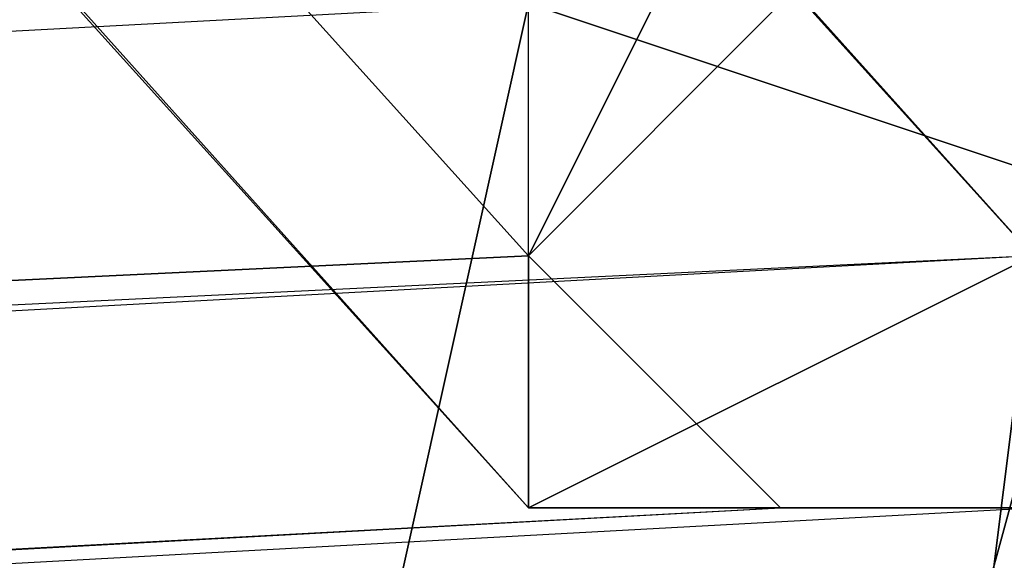
# Model space of a CAD drawing. Units: millimetres. Extents: x -2653 to 2653, y -4978 to 2653.
# Drawn here: x -102 to -85, y 29 to 38 of the extents above; entities that cross this region are included whole.
import ezdxf

# ---------------------------------------------------------------- set-up
doc = ezdxf.new("R2010")
doc.units = ezdxf.units.MM
doc.linetypes.add('STRICHPUNKT', pattern=[1, 0.5, -0.25, 0, -0.25])
doc.layers.add('ALBERO 01', color=7, linetype='Continuous')
doc.layers.add('SICHER-AMERICA', color=7, linetype='STRICHPUNKT')

msp = doc.modelspace()

# ---------------------------------------------------------------- linework, layer by layer
at = {"layer": 'ALBERO 01', "lineweight": 25}
for points in [[(-558.79486, 563.03233), (-84.66328, 33.86531)], [(-558.79486, 563.03233), (-84.66328, 33.86531)], [(-567.2698, 558.79486), (-93.13822, 29.62784)], [(-567.2698, 558.79486), (-93.13822, 29.62784)], [(-563.03233, 558.79486), (-563.03233, 554.55739), (-93.13822, 33.86531), (-88.90075, 38.10278), (-563.03233, 558.79486)], [(-88.90075, 38.10278), (-93.13822, 33.86531), (-93.13822, 29.62784), (-84.66328, 33.86531), (-80.42581, 38.10278), (-84.66328, 42.32303), (-88.90075, 38.10278), (-563.03233, 558.79486)], [(-563.03233, 554.55739), (-563.03233, 550.33714), (-93.13822, 29.62784), (-93.13822, 33.86531)], [(-563.03233, 550.33714), (-554.57461, 554.55739), (-84.66328, 33.86531), (-93.13822, 29.62784)], [(-563.03233, 554.55739), (-93.13822, 33.86531)], [(-554.57461, 554.55739), (-84.66328, 33.86531)], [(-563.03233, 550.33714), (-93.13822, 29.62784)], [(46.5605, -80.44303), (80.42581, -46.57772), (93.13822, 0), (80.42581, 46.5605), (46.5605, 80.42581), (0, 93.13822), (-46.5605, 80.42581), (-80.42581, 46.5605), (-93.13822, 0), (-80.42581, -46.57772), (-46.5605, -80.44303)], [(97.37569, 0), (84.66328, 46.5605), (50.79797, 80.42581), (0, 93.13822), (-46.5605, 80.42581), (-80.42581, 46.5605), (-93.13822, 0), (-80.42581, -46.57772), (-46.5605, -84.66328)], [(50.79797, -84.66328), (84.66328, -46.57772), (97.37569, 0), (84.66328, 46.5605), (50.79797, 80.42581), (0, 93.13822), (-46.5605, 80.42581), (-80.42581, 46.5605), (-93.13822, 0), (-80.42581, -50.79797), (-46.5605, -84.66328)], [(50.79797, -84.66328), (84.66328, -50.79797), (97.37569, 0), (84.66328, 46.5605), (50.79797, 80.42581), (0, 93.13822), (-46.5605, 80.42581), (-80.42581, 46.5605), (-93.13822, 0), (-80.42581, -50.79797), (-46.5605, -84.66328)], [(50.79797, -84.66328), (84.66328, -50.79797), (97.37569, 0), (84.66328, 46.5605), (50.79797, 80.42581), (0, 93.13822), (-46.5605, 80.42581), (-80.42581, 46.5605), (-93.13822, 0), (-80.42581, -50.79797), (-46.5605, -84.66328)], [(50.79797, -84.66328), (84.66328, -50.79797), (97.37569, 0), (84.66328, 46.5605), (50.79797, 80.42581), (0, 93.13822), (-46.5605, 80.42581), (-80.42581, 46.5605), (-93.13822, 0), (-80.42581, -50.79797), (-46.5605, -84.66328)], [(50.79797, -84.66328), (84.66328, -50.79797), (97.37569, 0), (84.66328, 46.5605), (50.79797, 80.42581), (0, 93.13822), (-46.5605, 80.42581), (-80.42581, 46.5605), (-93.13822, 0), (-80.42581, -50.79797), (-46.5605, -84.66328)], [(50.79797, -84.66328), (84.66328, -50.79797), (97.37569, 0), (84.66328, 46.5605), (50.79797, 80.42581), (0, 93.13822), (-46.5605, 80.42581), (-80.42581, 46.5605), (-93.13822, 0), (-80.42581, -50.79797), (-46.5605, -84.66328)], [(50.79797, -84.66328), (84.66328, -50.79797), (97.37569, 0), (84.66328, 46.5605), (50.79797, 80.42581), (0, 93.13822), (-46.5605, 80.42581), (-80.42581, 46.5605), (-93.13822, 0), (-80.42581, -50.79797), (-46.5605, -84.66328)], [(50.79797, -84.66328), (84.66328, -50.79797), (97.37569, 0), (84.66328, 46.5605), (50.79797, 80.42581), (0, 93.13822), (-46.5605, 80.42581), (-80.42581, 46.5605), (-93.13822, 0), (-80.42581, -50.79797), (-46.5605, -84.66328)], [(50.79797, -84.66328), (84.66328, -50.79797), (97.37569, 0), (84.66328, 46.5605), (50.79797, 80.42581), (0, 93.13822), (-46.5605, 80.42581), (-80.42581, 46.5605), (-93.13822, 0), (-80.42581, -50.79797), (-46.5605, -84.66328)], [(50.79797, -84.66328), (84.66328, -50.79797), (97.37569, 0), (84.66328, 46.5605), (50.79797, 80.42581), (0, 93.13822), (-46.5605, 80.42581), (-80.42581, 46.5605), (-93.13822, 0), (-80.42581, -50.79797), (-46.5605, -84.66328)], [(50.79797, -84.66328), (84.66328, -50.79797), (97.37569, 0), (84.66328, 46.5605), (50.79797, 80.42581), (0, 93.13822), (-46.5605, 80.42581), (-80.42581, 46.5605), (-93.13822, 0), (-80.42581, -50.79797), (-46.5605, -84.66328)], [(50.79797, -84.66328), (84.66328, -50.79797), (97.37569, 0), (84.66328, 46.5605), (50.79797, 80.42581), (0, 93.13822), (-46.5605, 80.42581), (-80.42581, 46.5605), (-93.13822, 0), (-80.42581, -46.57772), (-46.5605, -84.66328)], [(93.13822, 0), (80.42581, 46.5605), (46.5605, 80.42581), (0, 93.13822), (-46.5605, 80.42581), (-80.42581, 46.5605), (-93.13822, 0), (-80.42581, -46.57772), (-46.5605, -80.44303)], [(46.5605, -80.44303), (80.42581, -46.57772), (93.13822, 0), (80.42581, 46.5605), (46.5605, 80.42581), (0, 93.13822), (-46.5605, 80.42581), (-80.42581, 46.5605), (-93.13822, 0), (-80.42581, -46.57772), (-46.5605, -80.44303)], [(97.37569, 0), (84.66328, 46.5605), (50.79797, 80.42581), (0, 93.13822), (-46.5605, 80.42581), (-80.42581, 46.5605), (-93.13822, 0), (-80.42581, -46.57772), (-46.5605, -84.66328)], [(50.79797, -84.66328), (84.66328, -46.57772), (97.37569, 0), (84.66328, 46.5605), (50.79797, 80.42581), (0, 93.13822), (-46.5605, 80.42581), (-80.42581, 46.5605), (-93.13822, 0), (-80.42581, -50.79797), (-46.5605, -84.66328)], [(50.79797, -84.66328), (84.66328, -50.79797), (97.37569, 0), (84.66328, 46.5605), (50.79797, 80.42581), (0, 93.13822), (-46.5605, 80.42581), (-80.42581, 46.5605), (-93.13822, 0), (-80.42581, -50.79797), (-46.5605, -84.66328)], [(50.79797, -84.66328), (84.66328, -50.79797), (97.37569, 0), (84.66328, 46.5605), (50.79797, 80.42581), (0, 93.13822), (-46.5605, 80.42581), (-80.42581, 46.5605), (-93.13822, 0), (-80.42581, -50.79797), (-46.5605, -84.66328)], [(50.79797, -84.66328), (84.66328, -50.79797), (97.37569, 0), (84.66328, 46.5605), (50.79797, 80.42581), (0, 93.13822), (-46.5605, 80.42581), (-80.42581, 46.5605), (-93.13822, 0), (-80.42581, -50.79797), (-46.5605, -84.66328)], [(50.79797, -84.66328), (84.66328, -50.79797), (97.37569, 0), (84.66328, 46.5605), (50.79797, 80.42581), (0, 93.13822), (-46.5605, 80.42581), (-80.42581, 46.5605), (-93.13822, 0), (-80.42581, -50.79797), (-46.5605, -84.66328)], [(50.79797, -84.66328), (84.66328, -50.79797), (97.37569, 0), (84.66328, 46.5605), (50.79797, 80.42581), (0, 93.13822), (-46.5605, 80.42581), (-80.42581, 46.5605), (-93.13822, 0), (-80.42581, -50.79797), (-46.5605, -84.66328)], [(50.79797, -84.66328), (84.66328, -50.79797), (97.37569, 0), (84.66328, 46.5605), (50.79797, 80.42581), (0, 93.13822), (-46.5605, 80.42581), (-80.42581, 46.5605), (-93.13822, 0), (-80.42581, -50.79797), (-46.5605, -84.66328)], [(50.79797, -84.66328), (84.66328, -50.79797), (97.37569, 0), (84.66328, 46.5605), (50.79797, 80.42581), (0, 93.13822), (-46.5605, 80.42581), (-80.42581, 46.5605), (-93.13822, 0), (-80.42581, -50.79797), (-46.5605, -84.66328)], [(50.79797, -84.66328), (84.66328, -50.79797), (97.37569, 0), (84.66328, 46.5605), (50.79797, 80.42581), (0, 93.13822), (-46.5605, 80.42581), (-80.42581, 46.5605), (-93.13822, 0), (-80.42581, -50.79797), (-46.5605, -84.66328)], [(50.79797, -84.66328), (84.66328, -50.79797), (97.37569, 0), (84.66328, 46.5605), (50.79797, 80.42581), (0, 93.13822), (-46.5605, 80.42581), (-80.42581, 46.5605), (-93.13822, 0), (-80.42581, -50.79797), (-46.5605, -84.66328)], [(50.79797, -84.66328), (84.66328, -50.79797), (97.37569, 0), (84.66328, 46.5605), (50.79797, 80.42581), (0, 93.13822), (-46.5605, 80.42581), (-80.42581, 46.5605), (-93.13822, 0), (-80.42581, -50.79797), (-46.5605, -84.66328)], [(50.79797, -84.66328), (84.66328, -50.79797), (97.37569, 0), (84.66328, 46.5605), (50.79797, 80.42581), (0, 93.13822), (-46.5605, 80.42581), (-80.42581, 46.5605), (-93.13822, 0), (-80.42581, -46.57772), (-46.5605, -84.66328)], [(93.13822, 0), (80.42581, 46.5605), (46.5605, 80.42581), (0, 93.13822), (-46.5605, 80.42581), (-80.42581, 46.5605), (-93.13822, 0), (-80.42581, -46.57772), (-46.5605, -80.44303)], [(46.5605, -80.44303), (80.42581, -46.57772), (93.13822, 0), (80.42581, 46.5605), (46.5605, 80.42581), (0, 93.13822), (-46.5605, 80.42581), (-80.42581, 46.5605), (-93.13822, 0), (-80.42581, -46.57772), (-46.5605, -80.44303)], [(97.37569, 0), (84.66328, 46.5605), (50.79797, 80.42581), (0, 93.13822), (-46.5605, 80.42581), (-80.42581, 46.5605), (-93.13822, 0), (-80.42581, -46.57772), (-46.5605, -84.66328)], [(50.79797, -84.66328), (84.66328, -46.57772), (97.37569, 0), (84.66328, 46.5605), (50.79797, 80.42581), (0, 93.13822), (-46.5605, 80.42581), (-80.42581, 46.5605), (-93.13822, 0), (-80.42581, -50.79797), (-46.5605, -84.66328)], [(50.79797, -84.66328), (84.66328, -50.79797), (97.37569, 0), (84.66328, 46.5605), (50.79797, 80.42581), (0, 93.13822), (-46.5605, 80.42581), (-80.42581, 46.5605), (-93.13822, 0), (-80.42581, -50.79797), (-46.5605, -84.66328)], [(50.79797, -84.66328), (84.66328, -50.79797), (97.37569, 0), (84.66328, 46.5605), (50.79797, 80.42581), (0, 93.13822), (-46.5605, 80.42581), (-80.42581, 46.5605), (-93.13822, 0), (-80.42581, -50.79797), (-46.5605, -84.66328)], [(50.79797, -84.66328), (84.66328, -50.79797), (97.37569, 0), (84.66328, 46.5605), (50.79797, 80.42581), (0, 93.13822), (-46.5605, 80.42581), (-80.42581, 46.5605), (-93.13822, 0), (-80.42581, -50.79797), (-46.5605, -84.66328)], [(50.79797, -84.66328), (84.66328, -50.79797), (97.37569, 0), (84.66328, 46.5605), (50.79797, 80.42581), (0, 93.13822), (-46.5605, 80.42581), (-80.42581, 46.5605), (-93.13822, 0), (-80.42581, -50.79797), (-46.5605, -84.66328)], [(50.79797, -84.66328), (84.66328, -50.79797), (97.37569, 0), (84.66328, 46.5605), (50.79797, 80.42581), (0, 93.13822), (-46.5605, 80.42581), (-80.42581, 46.5605), (-93.13822, 0), (-80.42581, -50.79797), (-46.5605, -84.66328)], [(50.79797, -84.66328), (84.66328, -50.79797), (97.37569, 0), (84.66328, 46.5605), (50.79797, 80.42581), (0, 93.13822), (-46.5605, 80.42581), (-80.42581, 46.5605), (-93.13822, 0), (-80.42581, -50.79797), (-46.5605, -84.66328)], [(50.79797, -84.66328), (84.66328, -50.79797), (97.37569, 0), (84.66328, 46.5605), (50.79797, 80.42581), (0, 93.13822), (-46.5605, 80.42581), (-80.42581, 46.5605), (-93.13822, 0), (-80.42581, -50.79797), (-46.5605, -84.66328)], [(50.79797, -84.66328), (84.66328, -50.79797), (97.37569, 0), (84.66328, 46.5605), (50.79797, 80.42581), (0, 93.13822), (-46.5605, 80.42581), (-80.42581, 46.5605), (-93.13822, 0), (-80.42581, -50.79797), (-46.5605, -84.66328)], [(50.79797, -84.66328), (84.66328, -50.79797), (97.37569, 0), (84.66328, 46.5605), (50.79797, 80.42581), (0, 93.13822), (-46.5605, 80.42581), (-80.42581, 46.5605), (-93.13822, 0), (-80.42581, -50.79797), (-46.5605, -84.66328)], [(50.79797, -84.66328), (84.66328, -50.79797), (97.37569, 0), (84.66328, 46.5605), (50.79797, 80.42581), (0, 93.13822), (-46.5605, 80.42581), (-80.42581, 46.5605), (-93.13822, 0), (-80.42581, -50.79797), (-46.5605, -84.66328)], [(50.79797, -84.66328), (84.66328, -50.79797), (97.37569, 0), (84.66328, 46.5605), (50.79797, 80.42581), (0, 93.13822), (-46.5605, 80.42581), (-80.42581, 46.5605), (-93.13822, 0), (-80.42581, -46.57772), (-46.5605, -84.66328)], [(93.13822, 0), (80.42581, 46.5605), (46.5605, 80.42581), (0, 93.13822), (-46.5605, 80.42581), (-80.42581, 46.5605), (-93.13822, 0), (-80.42581, -46.57772), (-46.5605, -80.44303)], [(46.5605, -80.44303), (80.42581, -46.57772), (93.13822, 0), (80.42581, 46.5605), (46.5605, 80.42581), (0, 93.13822), (-46.5605, 80.42581), (-80.42581, 46.5605), (-93.13822, 0), (-80.42581, -46.57772), (-46.5605, -80.44303)], [(97.37569, 0), (84.66328, 46.5605), (50.79797, 80.42581), (0, 93.13822), (-46.5605, 80.42581), (-80.42581, 46.5605), (-93.13822, 0), (-80.42581, -46.57772), (-46.5605, -84.66328)], [(50.79797, -84.66328), (84.66328, -46.57772), (97.37569, 0), (84.66328, 46.5605), (50.79797, 80.42581), (0, 93.13822), (-46.5605, 80.42581), (-80.42581, 46.5605), (-93.13822, 0), (-80.42581, -50.79797), (-46.5605, -84.66328)], [(50.79797, -84.66328), (84.66328, -50.79797), (97.37569, 0), (84.66328, 46.5605), (50.79797, 80.42581), (0, 93.13822), (-46.5605, 80.42581), (-80.42581, 46.5605), (-93.13822, 0), (-80.42581, -50.79797), (-46.5605, -84.66328)], [(50.79797, -84.66328), (84.66328, -50.79797), (97.37569, 0), (84.66328, 46.5605), (50.79797, 80.42581), (0, 93.13822), (-46.5605, 80.42581), (-80.42581, 46.5605), (-93.13822, 0), (-80.42581, -50.79797), (-46.5605, -84.66328)], [(50.79797, -84.66328), (84.66328, -50.79797), (97.37569, 0), (84.66328, 46.5605), (50.79797, 80.42581), (0, 93.13822), (-46.5605, 80.42581), (-80.42581, 46.5605), (-93.13822, 0), (-80.42581, -50.79797), (-46.5605, -84.66328)], [(50.79797, -84.66328), (84.66328, -50.79797), (97.37569, 0), (84.66328, 46.5605), (50.79797, 80.42581), (0, 93.13822), (-46.5605, 80.42581), (-80.42581, 46.5605), (-93.13822, 0), (-80.42581, -50.79797), (-46.5605, -84.66328)], [(50.79797, -84.66328), (84.66328, -50.79797), (97.37569, 0), (84.66328, 46.5605), (50.79797, 80.42581), (0, 93.13822), (-46.5605, 80.42581), (-80.42581, 46.5605), (-93.13822, 0), (-80.42581, -50.79797), (-46.5605, -84.66328)], [(50.79797, -84.66328), (84.66328, -50.79797), (97.37569, 0), (84.66328, 46.5605), (50.79797, 80.42581), (0, 93.13822), (-46.5605, 80.42581), (-80.42581, 46.5605), (-93.13822, 0), (-80.42581, -50.79797), (-46.5605, -84.66328)], [(50.79797, -84.66328), (84.66328, -50.79797), (97.37569, 0), (84.66328, 46.5605), (50.79797, 80.42581), (0, 93.13822), (-46.5605, 80.42581), (-80.42581, 46.5605), (-93.13822, 0), (-80.42581, -50.79797), (-46.5605, -84.66328)], [(50.79797, -84.66328), (84.66328, -50.79797), (97.37569, 0), (84.66328, 46.5605), (50.79797, 80.42581), (0, 93.13822), (-46.5605, 80.42581), (-80.42581, 46.5605), (-93.13822, 0), (-80.42581, -50.79797), (-46.5605, -84.66328)], [(50.79797, -84.66328), (84.66328, -50.79797), (97.37569, 0), (84.66328, 46.5605), (50.79797, 80.42581), (0, 93.13822), (-46.5605, 80.42581), (-80.42581, 46.5605), (-93.13822, 0), (-80.42581, -50.79797), (-46.5605, -84.66328)], [(50.79797, -84.66328), (84.66328, -50.79797), (97.37569, 0), (84.66328, 46.5605), (50.79797, 80.42581), (0, 93.13822), (-46.5605, 80.42581), (-80.42581, 46.5605), (-93.13822, 0), (-80.42581, -50.79797), (-46.5605, -84.66328)], [(50.79797, -84.66328), (84.66328, -50.79797), (97.37569, 0), (84.66328, 46.5605), (50.79797, 80.42581), (0, 93.13822), (-46.5605, 80.42581), (-80.42581, 46.5605), (-93.13822, 0), (-80.42581, -46.57772), (-46.5605, -84.66328)], [(93.13822, 0), (80.42581, 46.5605), (46.5605, 80.42581), (0, 93.13822), (-46.5605, 80.42581), (-80.42581, 46.5605), (-93.13822, 0), (-80.42581, -46.57772), (-46.5605, -80.44303)], [(46.5605, -80.44303), (80.42581, -46.57772), (93.13822, 0), (80.42581, 46.5605), (46.5605, 80.42581), (0, 93.13822), (-46.5605, 80.42581), (-80.42581, 46.5605), (-93.13822, 0), (-80.42581, -46.57772), (-46.5605, -80.44303)], [(97.37569, 0), (84.66328, 46.5605), (50.79797, 80.42581), (0, 93.13822), (-46.5605, 80.42581), (-80.42581, 46.5605), (-93.13822, 0), (-80.42581, -46.57772), (-46.5605, -84.66328)], [(50.79797, -84.66328), (84.66328, -46.57772), (97.37569, 0), (84.66328, 46.5605), (50.79797, 80.42581), (0, 93.13822), (-46.5605, 80.42581), (-80.42581, 46.5605), (-93.13822, 0), (-80.42581, -50.79797), (-46.5605, -84.66328)], [(50.79797, -84.66328), (84.66328, -50.79797), (97.37569, 0), (84.66328, 46.5605), (50.79797, 80.42581), (0, 93.13822), (-46.5605, 80.42581), (-80.42581, 46.5605), (-93.13822, 0), (-80.42581, -50.79797), (-46.5605, -84.66328)], [(50.79797, -84.66328), (84.66328, -50.79797), (97.37569, 0), (84.66328, 46.5605), (50.79797, 80.42581), (0, 93.13822), (-46.5605, 80.42581), (-80.42581, 46.5605), (-93.13822, 0), (-80.42581, -50.79797), (-46.5605, -84.66328)], [(50.79797, -84.66328), (84.66328, -50.79797), (97.37569, 0), (84.66328, 46.5605), (50.79797, 80.42581), (0, 93.13822), (-46.5605, 80.42581), (-80.42581, 46.5605), (-93.13822, 0), (-80.42581, -50.79797), (-46.5605, -84.66328)], [(50.79797, -84.66328), (84.66328, -50.79797), (97.37569, 0), (84.66328, 46.5605), (50.79797, 80.42581), (0, 93.13822), (-46.5605, 80.42581), (-80.42581, 46.5605), (-93.13822, 0), (-80.42581, -50.79797), (-46.5605, -84.66328)], [(50.79797, -84.66328), (84.66328, -50.79797), (97.37569, 0), (84.66328, 46.5605), (50.79797, 80.42581), (0, 93.13822), (-46.5605, 80.42581), (-80.42581, 46.5605), (-93.13822, 0), (-80.42581, -50.79797), (-46.5605, -84.66328)], [(50.79797, -84.66328), (84.66328, -50.79797), (97.37569, 0), (84.66328, 46.5605), (50.79797, 80.42581), (0, 93.13822), (-46.5605, 80.42581), (-80.42581, 46.5605), (-93.13822, 0), (-80.42581, -50.79797), (-46.5605, -84.66328)], [(50.79797, -84.66328), (84.66328, -50.79797), (97.37569, 0), (84.66328, 46.5605), (50.79797, 80.42581), (0, 93.13822), (-46.5605, 80.42581), (-80.42581, 46.5605), (-93.13822, 0), (-80.42581, -50.79797), (-46.5605, -84.66328)], [(50.79797, -84.66328), (84.66328, -50.79797), (97.37569, 0), (84.66328, 46.5605), (50.79797, 80.42581), (0, 93.13822), (-46.5605, 80.42581), (-80.42581, 46.5605), (-93.13822, 0), (-80.42581, -50.79797), (-46.5605, -84.66328)], [(50.79797, -84.66328), (84.66328, -50.79797), (97.37569, 0), (84.66328, 46.5605), (50.79797, 80.42581), (0, 93.13822), (-46.5605, 80.42581), (-80.42581, 46.5605), (-93.13822, 0), (-80.42581, -50.79797), (-46.5605, -84.66328)], [(50.79797, -84.66328), (84.66328, -50.79797), (97.37569, 0), (84.66328, 46.5605), (50.79797, 80.42581), (0, 93.13822), (-46.5605, 80.42581), (-80.42581, 46.5605), (-93.13822, 0), (-80.42581, -50.79797), (-46.5605, -84.66328)], [(50.79797, -84.66328), (84.66328, -50.79797), (97.37569, 0), (84.66328, 46.5605), (50.79797, 80.42581), (0, 93.13822), (-46.5605, 80.42581), (-80.42581, 46.5605), (-93.13822, 0), (-80.42581, -46.57772), (-46.5605, -84.66328)], [(93.13822, 0), (80.42581, 46.5605), (46.5605, 80.42581), (0, 93.13822), (-46.5605, 80.42581), (-80.42581, 46.5605), (-93.13822, 0), (-80.42581, -46.57772), (-46.5605, -80.44303)], [(46.5605, -80.44303), (80.42581, -46.57772), (93.13822, 0), (80.42581, 46.5605), (46.5605, 80.42581), (0, 93.13822), (-46.5605, 80.42581), (-80.42581, 46.5605), (-93.13822, 0), (-80.42581, -46.57772), (-46.5605, -80.44303)], [(97.37569, 0), (84.66328, 46.5605), (50.79797, 80.42581), (0, 93.13822), (-46.5605, 80.42581), (-80.42581, 46.5605), (-93.13822, 0), (-80.42581, -46.57772), (-46.5605, -84.66328)], [(50.79797, -84.66328), (84.66328, -46.57772), (97.37569, 0), (84.66328, 46.5605), (50.79797, 80.42581), (0, 93.13822), (-46.5605, 80.42581), (-80.42581, 46.5605), (-93.13822, 0), (-80.42581, -50.79797), (-46.5605, -84.66328)], [(50.79797, -84.66328), (84.66328, -50.79797), (97.37569, 0), (84.66328, 46.5605), (50.79797, 80.42581), (0, 93.13822), (-46.5605, 80.42581), (-80.42581, 46.5605), (-93.13822, 0), (-80.42581, -50.79797), (-46.5605, -84.66328)], [(50.79797, -84.66328), (84.66328, -50.79797), (97.37569, 0), (84.66328, 46.5605), (50.79797, 80.42581), (0, 93.13822), (-46.5605, 80.42581), (-80.42581, 46.5605), (-93.13822, 0), (-80.42581, -50.79797), (-46.5605, -84.66328)], [(50.79797, -84.66328), (84.66328, -50.79797), (97.37569, 0), (84.66328, 46.5605), (50.79797, 80.42581), (0, 93.13822), (-46.5605, 80.42581), (-80.42581, 46.5605), (-93.13822, 0), (-80.42581, -50.79797), (-46.5605, -84.66328)], [(50.79797, -84.66328), (84.66328, -50.79797), (97.37569, 0), (84.66328, 46.5605), (50.79797, 80.42581), (0, 93.13822), (-46.5605, 80.42581), (-80.42581, 46.5605), (-93.13822, 0), (-80.42581, -50.79797), (-46.5605, -84.66328)], [(50.79797, -84.66328), (84.66328, -50.79797), (97.37569, 0), (84.66328, 46.5605), (50.79797, 80.42581), (0, 93.13822), (-46.5605, 80.42581), (-80.42581, 46.5605), (-93.13822, 0), (-80.42581, -50.79797), (-46.5605, -84.66328)], [(50.79797, -84.66328), (84.66328, -50.79797), (97.37569, 0), (84.66328, 46.5605), (50.79797, 80.42581), (0, 93.13822), (-46.5605, 80.42581), (-80.42581, 46.5605), (-93.13822, 0), (-80.42581, -50.79797), (-46.5605, -84.66328)], [(50.79797, -84.66328), (84.66328, -50.79797), (97.37569, 0), (84.66328, 46.5605), (50.79797, 80.42581), (0, 93.13822), (-46.5605, 80.42581), (-80.42581, 46.5605), (-93.13822, 0), (-80.42581, -50.79797), (-46.5605, -84.66328)], [(50.79797, -84.66328), (84.66328, -50.79797), (97.37569, 0), (84.66328, 46.5605), (50.79797, 80.42581), (0, 93.13822), (-46.5605, 80.42581), (-80.42581, 46.5605), (-93.13822, 0), (-80.42581, -50.79797), (-46.5605, -84.66328)], [(50.79797, -84.66328), (84.66328, -50.79797), (97.37569, 0), (84.66328, 46.5605), (50.79797, 80.42581), (0, 93.13822), (-46.5605, 80.42581), (-80.42581, 46.5605), (-93.13822, 0), (-80.42581, -50.79797), (-46.5605, -84.66328)], [(50.79797, -84.66328), (84.66328, -50.79797), (97.37569, 0), (84.66328, 46.5605), (50.79797, 80.42581), (0, 93.13822), (-46.5605, 80.42581), (-80.42581, 46.5605), (-93.13822, 0), (-80.42581, -50.79797), (-46.5605, -84.66328)], [(50.79797, -84.66328), (84.66328, -50.79797), (97.37569, 0), (84.66328, 46.5605), (50.79797, 80.42581), (0, 93.13822), (-46.5605, 80.42581), (-80.42581, 46.5605), (-93.13822, 0), (-80.42581, -46.57772), (-46.5605, -84.66328)], [(93.13822, 0), (80.42581, 46.5605), (46.5605, 80.42581), (0, 93.13822), (-46.5605, 80.42581), (-80.42581, 46.5605), (-93.13822, 0), (-80.42581, -46.57772), (-46.5605, -80.44303)], [(46.5605, -80.44303), (80.42581, -46.57772), (93.13822, 0), (80.42581, 46.5605), (46.5605, 80.42581), (0, 93.13822), (-46.5605, 80.42581), (-80.42581, 46.5605), (-93.13822, 0), (-80.42581, -46.57772), (-46.5605, -80.44303)], [(97.37569, 0), (84.66328, 46.5605), (50.79797, 80.42581), (0, 93.13822), (-46.5605, 80.42581), (-80.42581, 46.5605), (-93.13822, 0), (-80.42581, -46.57772), (-46.5605, -84.66328)], [(50.79797, -84.66328), (84.66328, -46.57772), (97.37569, 0), (84.66328, 46.5605), (50.79797, 80.42581), (0, 93.13822), (-46.5605, 80.42581), (-80.42581, 46.5605), (-93.13822, 0), (-80.42581, -50.79797), (-46.5605, -84.66328)], [(50.79797, -84.66328), (84.66328, -50.79797), (97.37569, 0), (84.66328, 46.5605), (50.79797, 80.42581), (0, 93.13822), (-46.5605, 80.42581), (-80.42581, 46.5605), (-93.13822, 0), (-80.42581, -50.79797), (-46.5605, -84.66328)], [(50.79797, -84.66328), (84.66328, -50.79797), (97.37569, 0), (84.66328, 46.5605), (50.79797, 80.42581), (0, 93.13822), (-46.5605, 80.42581), (-80.42581, 46.5605), (-93.13822, 0), (-80.42581, -50.79797), (-46.5605, -84.66328)], [(50.79797, -84.66328), (84.66328, -50.79797), (97.37569, 0), (84.66328, 46.5605), (50.79797, 80.42581), (0, 93.13822), (-46.5605, 80.42581), (-80.42581, 46.5605), (-93.13822, 0), (-80.42581, -50.79797), (-46.5605, -84.66328)], [(50.79797, -84.66328), (84.66328, -50.79797), (97.37569, 0), (84.66328, 46.5605), (50.79797, 80.42581), (0, 93.13822), (-46.5605, 80.42581), (-80.42581, 46.5605), (-93.13822, 0), (-80.42581, -50.79797), (-46.5605, -84.66328)], [(50.79797, -84.66328), (84.66328, -50.79797), (97.37569, 0), (84.66328, 46.5605), (50.79797, 80.42581), (0, 93.13822), (-46.5605, 80.42581), (-80.42581, 46.5605), (-93.13822, 0), (-80.42581, -50.79797), (-46.5605, -84.66328)], [(50.79797, -84.66328), (84.66328, -50.79797), (97.37569, 0), (84.66328, 46.5605), (50.79797, 80.42581), (0, 93.13822), (-46.5605, 80.42581), (-80.42581, 46.5605), (-93.13822, 0), (-80.42581, -50.79797), (-46.5605, -84.66328)], [(50.79797, -84.66328), (84.66328, -50.79797), (97.37569, 0), (84.66328, 46.5605), (50.79797, 80.42581), (0, 93.13822), (-46.5605, 80.42581), (-80.42581, 46.5605), (-93.13822, 0), (-80.42581, -50.79797), (-46.5605, -84.66328)], [(50.79797, -84.66328), (84.66328, -50.79797), (97.37569, 0), (84.66328, 46.5605), (50.79797, 80.42581), (0, 93.13822), (-46.5605, 80.42581), (-80.42581, 46.5605), (-93.13822, 0), (-80.42581, -50.79797), (-46.5605, -84.66328)], [(50.79797, -84.66328), (84.66328, -50.79797), (97.37569, 0), (84.66328, 46.5605), (50.79797, 80.42581), (0, 93.13822), (-46.5605, 80.42581), (-80.42581, 46.5605), (-93.13822, 0), (-80.42581, -50.79797), (-46.5605, -84.66328)], [(50.79797, -84.66328), (84.66328, -50.79797), (97.37569, 0), (84.66328, 46.5605), (50.79797, 80.42581), (0, 93.13822), (-46.5605, 80.42581), (-80.42581, 46.5605), (-93.13822, 0), (-80.42581, -50.79797), (-46.5605, -84.66328)], [(50.79797, -84.66328), (84.66328, -50.79797), (97.37569, 0), (84.66328, 46.5605), (50.79797, 80.42581), (0, 93.13822), (-46.5605, 80.42581), (-80.42581, 46.5605), (-93.13822, 0), (-80.42581, -46.57772), (-46.5605, -84.66328)], [(93.13822, 0), (80.42581, 46.5605), (46.5605, 80.42581), (0, 93.13822), (-46.5605, 80.42581), (-80.42581, 46.5605), (-93.13822, 0), (-80.42581, -46.57772), (-46.5605, -80.44303)], [(46.5605, -80.44303), (80.42581, -46.57772), (93.13822, 0), (80.42581, 46.5605), (46.5605, 80.42581), (0, 93.13822), (-46.5605, 80.42581), (-80.42581, 46.5605), (-93.13822, 0), (-80.42581, -46.57772), (-46.5605, -80.44303)], [(97.37569, 0), (84.66328, 46.5605), (50.79797, 80.42581), (0, 93.13822), (-46.5605, 80.42581), (-80.42581, 46.5605), (-93.13822, 0), (-80.42581, -46.57772), (-46.5605, -84.66328)], [(50.79797, -84.66328), (84.66328, -46.57772), (97.37569, 0), (84.66328, 46.5605), (50.79797, 80.42581), (0, 93.13822), (-46.5605, 80.42581), (-80.42581, 46.5605), (-93.13822, 0), (-80.42581, -50.79797), (-46.5605, -84.66328)], [(50.79797, -84.66328), (84.66328, -50.79797), (97.37569, 0), (84.66328, 46.5605), (50.79797, 80.42581), (0, 93.13822), (-46.5605, 80.42581), (-80.42581, 46.5605), (-93.13822, 0), (-80.42581, -50.79797), (-46.5605, -84.66328)], [(50.79797, -84.66328), (84.66328, -50.79797), (97.37569, 0), (84.66328, 46.5605), (50.79797, 80.42581), (0, 93.13822), (-46.5605, 80.42581), (-80.42581, 46.5605), (-93.13822, 0), (-80.42581, -50.79797), (-46.5605, -84.66328)], [(50.79797, -84.66328), (84.66328, -50.79797), (97.37569, 0), (84.66328, 46.5605), (50.79797, 80.42581), (0, 93.13822), (-46.5605, 80.42581), (-80.42581, 46.5605), (-93.13822, 0), (-80.42581, -50.79797), (-46.5605, -84.66328)], [(50.79797, -84.66328), (84.66328, -50.79797), (97.37569, 0), (84.66328, 46.5605), (50.79797, 80.42581), (0, 93.13822), (-46.5605, 80.42581), (-80.42581, 46.5605), (-93.13822, 0), (-80.42581, -50.79797), (-46.5605, -84.66328)], [(50.79797, -84.66328), (84.66328, -50.79797), (97.37569, 0), (84.66328, 46.5605), (50.79797, 80.42581), (0, 93.13822), (-46.5605, 80.42581), (-80.42581, 46.5605), (-93.13822, 0), (-80.42581, -50.79797), (-46.5605, -84.66328)], [(50.79797, -84.66328), (84.66328, -50.79797), (97.37569, 0), (84.66328, 46.5605), (50.79797, 80.42581), (0, 93.13822), (-46.5605, 80.42581), (-80.42581, 46.5605), (-93.13822, 0), (-80.42581, -50.79797), (-46.5605, -84.66328)], [(50.79797, -84.66328), (84.66328, -50.79797), (97.37569, 0), (84.66328, 46.5605), (50.79797, 80.42581), (0, 93.13822), (-46.5605, 80.42581), (-80.42581, 46.5605), (-93.13822, 0), (-80.42581, -50.79797), (-46.5605, -84.66328)], [(50.79797, -84.66328), (84.66328, -50.79797), (97.37569, 0), (84.66328, 46.5605), (50.79797, 80.42581), (0, 93.13822), (-46.5605, 80.42581), (-80.42581, 46.5605), (-93.13822, 0), (-80.42581, -50.79797), (-46.5605, -84.66328)], [(50.79797, -84.66328), (84.66328, -50.79797), (97.37569, 0), (84.66328, 46.5605), (50.79797, 80.42581), (0, 93.13822), (-46.5605, 80.42581), (-80.42581, 46.5605), (-93.13822, 0), (-80.42581, -50.79797), (-46.5605, -84.66328)], [(50.79797, -84.66328), (84.66328, -50.79797), (97.37569, 0), (84.66328, 46.5605), (50.79797, 80.42581), (0, 93.13822), (-46.5605, 80.42581), (-80.42581, 46.5605), (-93.13822, 0), (-80.42581, -50.79797), (-46.5605, -84.66328)], [(50.79797, -84.66328), (84.66328, -50.79797), (97.37569, 0), (84.66328, 46.5605), (50.79797, 80.42581), (0, 93.13822), (-46.5605, 80.42581), (-80.42581, 46.5605), (-93.13822, 0), (-80.42581, -46.57772), (-46.5605, -84.66328)], [(93.13822, 0), (80.42581, 46.5605), (46.5605, 80.42581), (0, 93.13822), (-46.5605, 80.42581), (-80.42581, 46.5605), (-93.13822, 0), (-80.42581, -46.57772), (-46.5605, -80.44303)], [(-88.90075, 0), (-84.66328, 33.86531), (-63.49315, 63.49315), (-33.86531, 84.66328), (0, 88.90075), (38.10278, 84.66328), (67.73062, 63.49315), (84.66328, 33.86531), (93.13822, 0), (84.66328, -38.10278), (67.73062, -67.73062), (38.10278, -84.66328), (0, -93.13822), (-33.86531, -84.66328), (-63.49315, -67.73062), (-84.66328, -38.10278), (-88.90075, 0)], [(93.13822, 0), (84.66328, 33.86531), (67.73062, 63.49315), (38.10278, 84.66328), (0, 88.90075), (-33.86531, 84.66328), (-63.49315, 63.49315), (-84.66328, 33.86531), (-88.90075, 0), (-84.66328, -38.10278), (-63.49315, -67.73062), (-33.86531, -84.66328), (0, -93.13822), (38.10278, -84.66328), (67.73062, -67.73062), (84.66328, -38.10278), (93.13822, 0)], [(-88.90075, 0), (-84.66328, 33.86531), (-63.49315, 63.49315), (-33.86531, 84.66328), (0, 88.90075), (38.10278, 84.66328), (67.73062, 63.49315), (84.66328, 33.86531), (93.13822, 0), (84.66328, -38.10278), (67.73062, -67.73062), (38.10278, -84.66328), (0, -93.13822), (-33.86531, -84.66328), (-63.49315, -67.73062), (-84.66328, -38.10278), (-88.90075, 0)], [(93.13822, 0), (84.66328, 33.86531), (67.73062, 63.49315), (38.10278, 84.66328), (0, 88.90075), (-33.86531, 84.66328), (-63.49315, 63.49315), (-84.66328, 33.86531), (-88.90075, 0), (-84.66328, -38.10278), (-63.49315, -67.73062), (-33.86531, -84.66328), (0, -93.13822), (38.10278, -84.66328), (67.73062, -67.73062), (84.66328, -38.10278), (93.13822, 0)], [(-88.90075, 0), (-84.66328, 33.86531), (-63.49315, 63.49315), (-33.86531, 84.66328), (0, 88.90075), (38.10278, 84.66328), (67.73062, 63.49315), (84.66328, 33.86531), (93.13822, 0), (84.66328, -38.10278), (67.73062, -67.73062), (38.10278, -84.66328), (0, -93.13822), (-33.86531, -84.66328), (-63.49315, -67.73062), (-84.66328, -38.10278), (-88.90075, 0)], [(93.13822, 0), (84.66328, 33.86531), (67.73062, 63.49315), (38.10278, 84.66328), (0, 88.90075), (-33.86531, 84.66328), (-63.49315, 63.49315), (-84.66328, 33.86531), (-88.90075, 0), (-84.66328, -38.10278), (-63.49315, -67.73062), (-33.86531, -84.66328), (0, -93.13822), (38.10278, -84.66328), (67.73062, -67.73062), (84.66328, -38.10278), (93.13822, 0)], [(-88.90075, 0), (-84.66328, 33.86531), (-63.49315, 63.49315), (-33.86531, 84.66328), (0, 88.90075), (38.10278, 84.66328), (67.73062, 63.49315), (84.66328, 33.86531), (93.13822, 0), (84.66328, -38.10278), (67.73062, -67.73062), (38.10278, -84.66328), (0, -93.13822), (-33.86531, -84.66328), (-63.49315, -67.73062), (-84.66328, -38.10278), (-88.90075, 0)], [(93.13822, 0), (84.66328, 33.86531), (67.73062, 63.49315), (38.10278, 84.66328), (0, 88.90075), (-33.86531, 84.66328), (-63.49315, 63.49315), (-84.66328, 33.86531), (-88.90075, 0), (-84.66328, -38.10278), (-63.49315, -67.73062), (-33.86531, -84.66328), (0, -93.13822), (38.10278, -84.66328), (67.73062, -67.73062), (84.66328, -38.10278), (93.13822, 0)], [(-88.90075, 0), (-84.66328, 33.86531), (-63.49315, 63.49315), (-33.86531, 84.66328), (0, 88.90075), (38.10278, 84.66328), (67.73062, 63.49315), (84.66328, 33.86531), (93.13822, 0), (84.66328, -38.10278), (67.73062, -67.73062), (38.10278, -84.66328), (0, -93.13822), (-33.86531, -84.66328), (-63.49315, -67.73062), (-84.66328, -38.10278), (-88.90075, 0)], [(93.13822, 0), (84.66328, 33.86531), (67.73062, 63.49315), (38.10278, 84.66328), (0, 88.90075), (-33.86531, 84.66328), (-63.49315, 63.49315), (-84.66328, 33.86531), (-88.90075, 0), (-84.66328, -38.10278), (-63.49315, -67.73062), (-33.86531, -84.66328), (0, -93.13822), (38.10278, -84.66328), (67.73062, -67.73062), (84.66328, -38.10278), (93.13822, 0)], [(-88.90075, 0), (-84.66328, 33.86531), (-63.49315, 63.49315), (-33.86531, 84.66328), (0, 88.90075), (38.10278, 84.66328), (67.73062, 63.49315), (84.66328, 33.86531), (93.13822, 0), (84.66328, -38.10278), (67.73062, -67.73062), (38.10278, -84.66328), (0, -93.13822), (-33.86531, -84.66328), (-63.49315, -67.73062), (-84.66328, -38.10278), (-88.90075, 0)], [(93.13822, 0), (84.66328, 33.86531), (67.73062, 63.49315), (38.10278, 84.66328), (0, 88.90075), (-33.86531, 84.66328), (-63.49315, 63.49315), (-84.66328, 33.86531), (-88.90075, 0), (-84.66328, -38.10278), (-63.49315, -67.73062), (-33.86531, -84.66328), (0, -93.13822), (38.10278, -84.66328), (67.73062, -67.73062), (84.66328, -38.10278), (93.13822, 0)], [(-80.42581, 33.86531), (-93.13822, 38.10278), (-71.96809, 71.96809)], [(-93.13822, 38.10278), (-80.42581, 33.86531), (-59.27291, 59.25568)], [(-80.42581, 46.5605), (-93.13822, 0), (-88.90075, 0)], [(-93.13822, 0), (-80.42581, 46.5605)], [(-93.13822, 0), (-80.42581, 46.5605)], [(-93.13822, 0), (-80.42581, 46.5605)], [(-93.13822, 0), (-80.42581, 46.5605)], [(-93.13822, 0), (-80.42581, 46.5605)], [(-93.13822, 0), (-80.42581, 46.5605)], [(-93.13822, 0), (-80.42581, 46.5605)], [(-93.13822, 0), (-80.42581, 46.5605)], [(-93.13822, 0), (-80.42581, 46.5605)], [(-93.13822, 0), (-80.42581, 46.5605)], [(-93.13822, 0), (-80.42581, 46.5605)], [(-93.13822, 0), (-80.42581, 46.5605)], [(-80.42581, 46.5605), (-93.13822, 0), (-88.90075, 0)], [(-93.13822, 0), (-80.42581, 46.5605)], [(-93.13822, 0), (-80.42581, 46.5605)], [(-93.13822, 0), (-80.42581, 46.5605)], [(-93.13822, 0), (-80.42581, 46.5605)], [(-93.13822, 0), (-80.42581, 46.5605)], [(-93.13822, 0), (-80.42581, 46.5605)], [(-93.13822, 0), (-80.42581, 46.5605)], [(-93.13822, 0), (-80.42581, 46.5605)], [(-93.13822, 0), (-80.42581, 46.5605)], [(-93.13822, 0), (-80.42581, 46.5605)], [(-93.13822, 0), (-80.42581, 46.5605)], [(-93.13822, 0), (-80.42581, 46.5605)], [(-80.42581, 46.5605), (-93.13822, 0), (-88.90075, 0)], [(-93.13822, 0), (-80.42581, 46.5605)], [(-93.13822, 0), (-80.42581, 46.5605)], [(-93.13822, 0), (-80.42581, 46.5605)], [(-93.13822, 0), (-80.42581, 46.5605)], [(-93.13822, 0), (-80.42581, 46.5605)], [(-93.13822, 0), (-80.42581, 46.5605)], [(-93.13822, 0), (-80.42581, 46.5605)], [(-93.13822, 0), (-80.42581, 46.5605)], [(-93.13822, 0), (-80.42581, 46.5605)], [(-93.13822, 0), (-80.42581, 46.5605)], [(-93.13822, 0), (-80.42581, 46.5605)], [(-93.13822, 0), (-80.42581, 46.5605)], [(-80.42581, 46.5605), (-93.13822, 0), (-88.90075, 0)], [(-93.13822, 0), (-80.42581, 46.5605)], [(-93.13822, 0), (-80.42581, 46.5605)], [(-93.13822, 0), (-80.42581, 46.5605)], [(-93.13822, 0), (-80.42581, 46.5605)], [(-93.13822, 0), (-80.42581, 46.5605)], [(-93.13822, 0), (-80.42581, 46.5605)], [(-93.13822, 0), (-80.42581, 46.5605)], [(-93.13822, 0), (-80.42581, 46.5605)], [(-93.13822, 0), (-80.42581, 46.5605)], [(-93.13822, 0), (-80.42581, 46.5605)], [(-93.13822, 0), (-80.42581, 46.5605)], [(-93.13822, 0), (-80.42581, 46.5605)], [(-80.42581, 46.5605), (-93.13822, 0), (-88.90075, 0)], [(-93.13822, 0), (-80.42581, 46.5605)], [(-93.13822, 0), (-80.42581, 46.5605)], [(-93.13822, 0), (-80.42581, 46.5605)], [(-93.13822, 0), (-80.42581, 46.5605)], [(-93.13822, 0), (-80.42581, 46.5605)], [(-93.13822, 0), (-80.42581, 46.5605)], [(-93.13822, 0), (-80.42581, 46.5605)], [(-93.13822, 0), (-80.42581, 46.5605)], [(-93.13822, 0), (-80.42581, 46.5605)], [(-93.13822, 0), (-80.42581, 46.5605)], [(-93.13822, 0), (-80.42581, 46.5605)], [(-93.13822, 0), (-80.42581, 46.5605)], [(-80.42581, 46.5605), (-93.13822, 0), (-88.90075, 0)], [(-93.13822, 0), (-80.42581, 46.5605)], [(-93.13822, 0), (-80.42581, 46.5605)], [(-93.13822, 0), (-80.42581, 46.5605)], [(-93.13822, 0), (-80.42581, 46.5605)], [(-93.13822, 0), (-80.42581, 46.5605)], [(-93.13822, 0), (-80.42581, 46.5605)], [(-93.13822, 0), (-80.42581, 46.5605)], [(-93.13822, 0), (-80.42581, 46.5605)], [(-93.13822, 0), (-80.42581, 46.5605)], [(-93.13822, 0), (-80.42581, 46.5605)], [(-93.13822, 0), (-80.42581, 46.5605)], [(-93.13822, 0), (-80.42581, 46.5605)], [(-80.42581, 46.5605), (-93.13822, 0), (-88.90075, 0)], [(-93.13822, 0), (-80.42581, 46.5605)], [(-93.13822, 0), (-80.42581, 46.5605)], [(-93.13822, 0), (-80.42581, 46.5605)], [(-93.13822, 0), (-80.42581, 46.5605)], [(-93.13822, 0), (-80.42581, 46.5605)], [(-93.13822, 0), (-80.42581, 46.5605)], [(-93.13822, 0), (-80.42581, 46.5605)], [(-93.13822, 0), (-80.42581, 46.5605)], [(-93.13822, 0), (-80.42581, 46.5605)], [(-93.13822, 0), (-80.42581, 46.5605)], [(-93.13822, 0), (-80.42581, 46.5605)], [(-93.13822, 0), (-80.42581, 46.5605)], [(-80.42581, 46.5605), (-93.13822, 0), (-88.90075, 0)], [(-93.13822, 0), (-80.42581, 46.5605)], [(-93.13822, 0), (-80.42581, 46.5605)], [(-93.13822, 0), (-80.42581, 46.5605)], [(-93.13822, 0), (-80.42581, 46.5605)], [(-93.13822, 0), (-80.42581, 46.5605)], [(-93.13822, 0), (-80.42581, 46.5605)], [(-93.13822, 0), (-80.42581, 46.5605)], [(-93.13822, 0), (-80.42581, 46.5605)], [(-93.13822, 0), (-80.42581, 46.5605)], [(-93.13822, 0), (-80.42581, 46.5605)], [(-93.13822, 0), (-80.42581, 46.5605)], [(-93.13822, 0), (-80.42581, 46.5605)], [(-791.63179, 8.45771), (-795.86926, 0), (-93.13822, 33.86531), (-88.90075, 42.32303)], [(-93.13822, 33.86531), (-88.90075, 29.62784), (-84.66328, 29.62784), (-84.66328, 42.32303), (-88.90075, 42.32303), (-93.13822, 33.86531), (-795.86926, 0)], [(-84.66328, 33.86531), (-84.66328, 29.62784), (-93.13822, 29.62784), (-93.13822, 42.32303), (-84.66328, 42.32303), (-84.66328, 33.86531)], [(-93.13822, 33.86531), (-93.13822, 29.62784), (-84.66328, 29.62784), (-80.42581, 33.86531), (-80.42581, 38.10278), (-84.66328, 42.32303), (-88.90075, 38.10278), (-93.13822, 33.86531)], [(-84.66328, 33.86531), (-84.66328, 29.62784), (-93.13822, 29.62784), (-93.13822, 42.32303), (-84.66328, 42.32303), (-84.66328, 33.86531)], [(-93.13822, 33.86531), (-93.13822, 29.62784), (-84.66328, 29.62784), (-80.42581, 33.86531), (-80.42581, 38.10278), (-84.66328, 42.32303), (-88.90075, 38.10278), (-93.13822, 33.86531)], [(-804.32697, 0), (-800.10673, -8.47494), (-795.86926, -8.47494), (-791.63179, 0), (-795.86926, 4.23747), (-800.10673, 8.45771), (-800.10673, 4.23747), (-804.32697, 0), (-93.13822, 38.10278)], [(-804.32697, 0), (-800.10673, -8.47494), (-795.86926, -8.47494), (-791.63179, 0), (-795.86926, 4.23747), (-800.10673, 8.45771), (-800.10673, 4.23747), (-804.32697, 0), (-93.13822, 38.10278)], [(-114.29112, 0), (-101.59593, 0), (-93.13822, 38.10278)], [(-88.90075, 0), (-101.59593, 0), (-93.13822, 38.10278)], [(-93.13822, 38.10278), (-101.59593, 0)], [(-93.13822, 38.10278), (-101.59593, 0)], [(-93.13822, 38.10278), (-80.42581, 33.86531)], [(-80.42581, 33.86531), (-93.13822, 38.10278)], [(-795.86926, 0), (-791.63179, -8.47494), (-88.90075, 29.62784), (-93.13822, 33.86531), (-795.86926, 0)], [(-795.86926, 0), (-93.13822, 33.86531)], [(-791.63179, -4.23747), (-84.66328, 33.86531)], [(-791.63179, -4.23747), (-84.66328, 33.86531)], [(-787.39432, -8.47494), (-787.39432, 0), (-84.66328, 33.86531), (-84.66328, 29.62784)], [(-787.39432, 0), (-84.66328, 33.86531)], [(-800.10673, -8.47494), (-88.90075, 29.62784)], [(-800.10673, -8.47494), (-88.90075, 29.62784)], [(-791.63179, -8.47494), (-787.39432, -8.47494), (-84.66328, 29.62784), (-88.90075, 29.62784)], [(-791.63179, -8.47494), (-88.90075, 29.62784)], [(-787.39432, -8.47494), (-84.66328, 29.62784)]]:
    msp.add_lwpolyline(points, dxfattribs=at)
for points, knots in [([(825.4971, 0), (825.4971, 0), (778.9366, 0), (778.9366, 0), (778.9366, 0), (825.4971, 0), (825.4971, 0), (825.4971, 0), (817.03938, -131.241), (817.03938, -131.241), (817.03938, -131.241), (783.17407, -254.00706), (783.17407, -254.00706), (783.17407, -254.00706), (736.59635, -376.77312), (736.59635, -376.77312), (736.59635, -376.77312), (668.86573, -486.84399), (668.86573, -486.84399), (668.86573, -486.84399), (584.20245, -584.20245), (584.20245, -584.20245), (584.20245, -584.20245), (486.82676, -668.86573), (486.82676, -668.86573), (486.82676, -668.86573), (376.77312, -736.59635), (376.77312, -736.59635), (376.77312, -736.59635), (258.2273, -783.17407), (258.2273, -783.17407), (258.2273, -783.17407), (131.241, -812.80191), (131.241, -812.80191), (131.241, -812.80191), (0, -825.4971), (0, -825.4971), (0, -825.4971), (-127.00353, -812.80191), (-127.00353, -812.80191), (-127.00353, -812.80191), (-254.00706, -783.17407), (-254.00706, -783.17407), (-254.00706, -783.17407), (-372.53565, -736.59635), (-372.53565, -736.59635), (-372.53565, -736.59635), (-482.60652, -668.86573), (-482.60652, -668.86573), (-482.60652, -668.86573), (-579.96498, -584.20245), (-579.96498, -584.20245), (-579.96498, -584.20245), (-664.62826, -486.84399), (-664.62826, -486.84399), (-664.62826, -486.84399), (-732.37611, -376.77312), (-732.37611, -376.77312), (-732.37611, -376.77312), (-783.17407, -254.00706), (-783.17407, -254.00706), (-783.17407, -254.00706), (-812.80191, -131.241), (-812.80191, -131.241), (-812.80191, -131.241), (-821.25963, 0), (-821.25963, 0), (-821.25963, 0), (-812.80191, 127.00353), (-812.80191, 127.00353), (-812.80191, 127.00353), (-783.17407, 253.98983), (-783.17407, 253.98983), (-783.17407, 253.98983), (-732.37611, 372.53565), (-732.37611, 372.53565), (-732.37611, 372.53565), (-664.62826, 482.58929), (-664.62826, 482.58929), (-664.62826, 482.58929), (-579.96498, 579.96498), (-579.96498, 579.96498), (-579.96498, 579.96498), (-482.60652, 664.62826), (-482.60652, 664.62826), (-482.60652, 664.62826), (-372.53565, 732.35888), (-372.53565, 732.35888), (-372.53565, 732.35888), (-254.00706, 783.15685), (-254.00706, 783.15685), (-254.00706, 783.15685), (-127.00353, 812.80191), (-127.00353, 812.80191), (-127.00353, 812.80191), (0, 821.25963), (0, 821.25963), (0, 821.25963), (131.241, 812.80191), (131.241, 812.80191), (131.241, 812.80191), (258.2273, 783.15685), (258.2273, 783.15685), (258.2273, 783.15685), (376.77312, 732.35888), (376.77312, 732.35888), (376.77312, 732.35888), (486.82676, 664.62826), (486.82676, 664.62826), (486.82676, 664.62826), (584.20245, 579.96498), (584.20245, 579.96498), (584.20245, 579.96498), (668.86573, 482.58929), (668.86573, 482.58929), (668.86573, 482.58929), (736.59635, 372.53565), (736.59635, 372.53565), (736.59635, 372.53565), (783.17407, 253.98983), (783.17407, 253.98983), (783.17407, 253.98983), (817.03938, 127.00353), (817.03938, 127.00353), (817.03938, 127.00353), (825.4971, 0), (825.4971, 0)], [0, 0, 0, 0, 1, 1, 1, 2, 2, 2, 3, 3, 3, 4, 4, 4, 5, 5, 5, 6, 6, 6, 7, 7, 7, 8, 8, 8, 9, 9, 9, 10, 10, 10, 11, 11, 11, 12, 12, 12, 13, 13, 13, 14, 14, 14, 15, 15, 15, 16, 16, 16, 17, 17, 17, 18, 18, 18, 19, 19, 19, 20, 20, 20, 21, 21, 21, 22, 22, 22, 23, 23, 23, 24, 24, 24, 25, 25, 25, 26, 26, 26, 27, 27, 27, 28, 28, 28, 29, 29, 29, 30, 30, 30, 31, 31, 31, 32, 32, 32, 33, 33, 33, 34, 34, 34, 35, 35, 35, 36, 36, 36, 37, 37, 37, 38, 38, 38, 39, 39, 39, 40, 40, 40, 41, 41, 41, 42, 42, 42, 42]), ([(825.4971, 0), (825.4971, 0), (778.9366, 0), (778.9366, 0), (778.9366, 0), (825.4971, 0), (825.4971, 0), (825.4971, 0), (817.03938, -131.241), (817.03938, -131.241), (817.03938, -131.241), (783.17407, -254.00706), (783.17407, -254.00706), (783.17407, -254.00706), (736.59635, -376.77312), (736.59635, -376.77312), (736.59635, -376.77312), (668.86573, -486.84399), (668.86573, -486.84399), (668.86573, -486.84399), (584.20245, -584.20245), (584.20245, -584.20245), (584.20245, -584.20245), (486.82676, -668.86573), (486.82676, -668.86573), (486.82676, -668.86573), (376.77312, -736.59635), (376.77312, -736.59635), (376.77312, -736.59635), (258.2273, -783.17407), (258.2273, -783.17407), (258.2273, -783.17407), (131.241, -812.80191), (131.241, -812.80191), (131.241, -812.80191), (0, -825.4971), (0, -825.4971), (0, -825.4971), (-127.00353, -812.80191), (-127.00353, -812.80191), (-127.00353, -812.80191), (-254.00706, -783.17407), (-254.00706, -783.17407), (-254.00706, -783.17407), (-372.53565, -736.59635), (-372.53565, -736.59635), (-372.53565, -736.59635), (-482.60652, -668.86573), (-482.60652, -668.86573), (-482.60652, -668.86573), (-579.96498, -584.20245), (-579.96498, -584.20245), (-579.96498, -584.20245), (-664.62826, -486.84399), (-664.62826, -486.84399), (-664.62826, -486.84399), (-732.37611, -376.77312), (-732.37611, -376.77312), (-732.37611, -376.77312), (-783.17407, -254.00706), (-783.17407, -254.00706), (-783.17407, -254.00706), (-812.80191, -131.241), (-812.80191, -131.241), (-812.80191, -131.241), (-821.25963, 0), (-821.25963, 0), (-821.25963, 0), (-812.80191, 127.00353), (-812.80191, 127.00353), (-812.80191, 127.00353), (-783.17407, 253.98983), (-783.17407, 253.98983), (-783.17407, 253.98983), (-732.37611, 372.53565), (-732.37611, 372.53565), (-732.37611, 372.53565), (-664.62826, 482.58929), (-664.62826, 482.58929), (-664.62826, 482.58929), (-579.96498, 579.96498), (-579.96498, 579.96498), (-579.96498, 579.96498), (-482.60652, 664.62826), (-482.60652, 664.62826), (-482.60652, 664.62826), (-372.53565, 732.35888), (-372.53565, 732.35888), (-372.53565, 732.35888), (-254.00706, 783.15685), (-254.00706, 783.15685), (-254.00706, 783.15685), (-127.00353, 812.80191), (-127.00353, 812.80191), (-127.00353, 812.80191), (0, 821.25963), (0, 821.25963), (0, 821.25963), (131.241, 812.80191), (131.241, 812.80191), (131.241, 812.80191), (258.2273, 783.15685), (258.2273, 783.15685), (258.2273, 783.15685), (376.77312, 732.35888), (376.77312, 732.35888), (376.77312, 732.35888), (486.82676, 664.62826), (486.82676, 664.62826), (486.82676, 664.62826), (584.20245, 579.96498), (584.20245, 579.96498), (584.20245, 579.96498), (668.86573, 482.58929), (668.86573, 482.58929), (668.86573, 482.58929), (736.59635, 372.53565), (736.59635, 372.53565), (736.59635, 372.53565), (783.17407, 253.98983), (783.17407, 253.98983), (783.17407, 253.98983), (817.03938, 127.00353), (817.03938, 127.00353), (817.03938, 127.00353), (825.4971, 0), (825.4971, 0)], [0, 0, 0, 0, 1, 1, 1, 2, 2, 2, 3, 3, 3, 4, 4, 4, 5, 5, 5, 6, 6, 6, 7, 7, 7, 8, 8, 8, 9, 9, 9, 10, 10, 10, 11, 11, 11, 12, 12, 12, 13, 13, 13, 14, 14, 14, 15, 15, 15, 16, 16, 16, 17, 17, 17, 18, 18, 18, 19, 19, 19, 20, 20, 20, 21, 21, 21, 22, 22, 22, 23, 23, 23, 24, 24, 24, 25, 25, 25, 26, 26, 26, 27, 27, 27, 28, 28, 28, 29, 29, 29, 30, 30, 30, 31, 31, 31, 32, 32, 32, 33, 33, 33, 34, 34, 34, 35, 35, 35, 36, 36, 36, 37, 37, 37, 38, 38, 38, 39, 39, 39, 40, 40, 40, 41, 41, 41, 42, 42, 42, 42]), ([(808.56444, 0), (808.56444, 0), (791.63179, 0), (791.63179, 0), (791.63179, 0), (808.56444, 0), (808.56444, 0), (808.56444, 0), (749.29154, -309.04249), (749.29154, -309.04249), (749.29154, -309.04249), (571.50727, -571.50727), (571.50727, -571.50727), (571.50727, -571.50727), (309.04249, -745.07129), (309.04249, -745.07129), (309.04249, -745.07129), (0, -808.56444), (0, -808.56444), (0, -808.56444), (-309.04249, -745.07129), (-309.04249, -745.07129), (-309.04249, -745.07129), (-571.50727, -571.50727), (-571.50727, -571.50727), (-571.50727, -571.50727), (-745.07129, -309.04249), (-745.07129, -309.04249), (-745.07129, -309.04249), (-804.32697, 0), (-804.32697, 0), (-804.32697, 0), (-745.07129, 309.02527), (-745.07129, 309.02527), (-745.07129, 309.02527), (-571.50727, 567.2698), (-571.50727, 567.2698), (-571.50727, 567.2698), (-309.04249, 745.07129), (-309.04249, 745.07129), (-309.04249, 745.07129), (0, 804.32697), (0, 804.32697), (0, 804.32697), (309.04249, 745.07129), (309.04249, 745.07129), (309.04249, 745.07129), (571.50727, 567.2698), (571.50727, 567.2698), (571.50727, 567.2698), (749.29154, 309.02527), (749.29154, 309.02527), (749.29154, 309.02527), (808.56444, 0), (808.56444, 0)], [0, 0, 0, 0, 1, 1, 1, 2, 2, 2, 3, 3, 3, 4, 4, 4, 5, 5, 5, 6, 6, 6, 7, 7, 7, 8, 8, 8, 9, 9, 9, 10, 10, 10, 11, 11, 11, 12, 12, 12, 13, 13, 13, 14, 14, 14, 15, 15, 15, 16, 16, 16, 17, 17, 17, 18, 18, 18, 18]), ([(-80.42581, 46.5605), (-80.42581, 46.5605), (-93.13822, 0), (-93.13822, 0), (-93.13822, 0), (-80.42581, 46.5605), (-80.42581, 46.5605)], [0, 0, 0, 0, 1, 1, 1, 2, 2, 2, 2]), ([(-80.42581, 46.5605), (-80.42581, 46.5605), (-93.13822, 0), (-93.13822, 0), (-93.13822, 0), (-80.42581, 46.5605), (-80.42581, 46.5605)], [0, 0, 0, 0, 1, 1, 1, 2, 2, 2, 2]), ([(-80.42581, 46.5605), (-80.42581, 46.5605), (-93.13822, 0), (-93.13822, 0), (-93.13822, 0), (-80.42581, 46.5605), (-80.42581, 46.5605)], [0, 0, 0, 0, 1, 1, 1, 2, 2, 2, 2]), ([(-80.42581, 46.5605), (-80.42581, 46.5605), (-93.13822, 0), (-93.13822, 0), (-93.13822, 0), (-80.42581, 46.5605), (-80.42581, 46.5605)], [0, 0, 0, 0, 1, 1, 1, 2, 2, 2, 2]), ([(-80.42581, 46.5605), (-80.42581, 46.5605), (-93.13822, 0), (-93.13822, 0), (-93.13822, 0), (-80.42581, 46.5605), (-80.42581, 46.5605)], [0, 0, 0, 0, 1, 1, 1, 2, 2, 2, 2]), ([(-80.42581, 46.5605), (-80.42581, 46.5605), (-93.13822, 0), (-93.13822, 0), (-93.13822, 0), (-80.42581, 46.5605), (-80.42581, 46.5605)], [0, 0, 0, 0, 1, 1, 1, 2, 2, 2, 2]), ([(-80.42581, 46.5605), (-80.42581, 46.5605), (-93.13822, 0), (-93.13822, 0), (-93.13822, 0), (-80.42581, 46.5605), (-80.42581, 46.5605)], [0, 0, 0, 0, 1, 1, 1, 2, 2, 2, 2]), ([(-80.42581, 46.5605), (-80.42581, 46.5605), (-93.13822, 0), (-93.13822, 0), (-93.13822, 0), (-80.42581, 46.5605), (-80.42581, 46.5605)], [0, 0, 0, 0, 1, 1, 1, 2, 2, 2, 2])]:
    msp.add_open_spline(points, degree=3, knots=knots, dxfattribs=at)
at = {"layer": 'SICHER-AMERICA'}
msp.add_arc((0, 0), 2653, 0.00006719, 0.00000496, dxfattribs=at)

doc.saveas('drawing.dxf')
